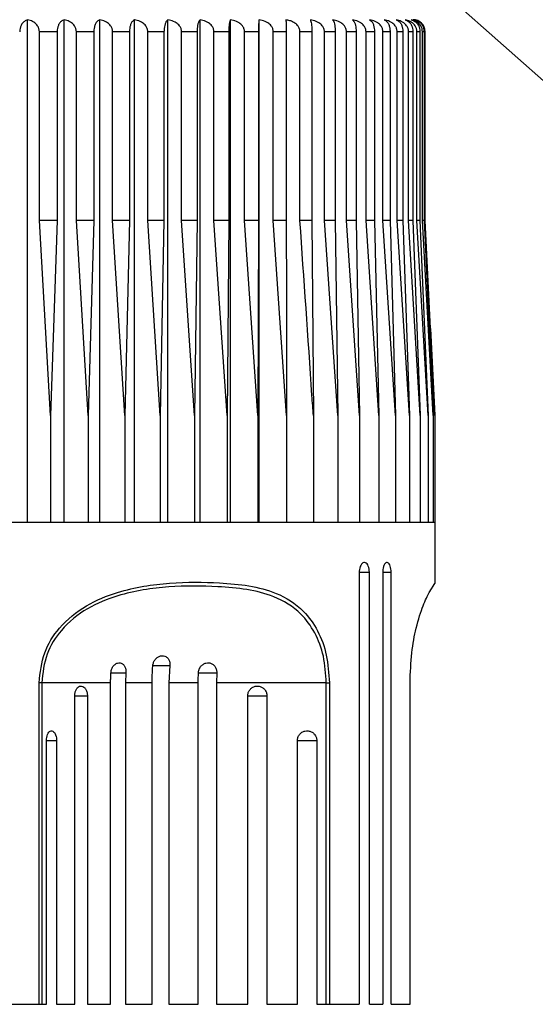
# Model space of a CAD drawing. Units: millimetres. Extents: x 180.3 to 227.4, y 146.3 to 192.8.
# Drawn here: x 202.5 to 205.1, y 164 to 168.9 of the extents above; entities that cross this region are included whole.
import ezdxf

# ---------------------------------------------------------------- set-up
doc = ezdxf.new("R2010")
doc.units = ezdxf.units.MM
doc.header["$PDSIZE"] = -1
doc.layers.add('COTAS', color=253, linetype='Continuous')
doc.layers.add('CUERPO', color=7, linetype='Continuous')
doc.styles.add('ARIAL', font='arial.ttf')
doc.dimstyles.new('RS (E1.10)', dxfattribs={"dimtxt": 1.5, "dimasz": 0.7, "dimexe": 0.5, "dimexo": 1, "dimgap": 1, "dimtad": 0, "dimtih": 1, "dimtoh": 1, "dimdec": 0, "dimlfac": 10, "dimtxsty": 'ARIAL', "dimcen": 0, "dimclrd": 256, "dimclre": 256, "dimclrt": 256, "dimadec": 0, "dimazin": 0, "dimtfac": 1, "dimtdec": 0, "dimtofl": 0, "dimtmove": 0, "dimatfit": 3, "dimfxl": 1, "dimlwd": -1, "dimlwe": -1, "dimarcsym": 0})

# ---------------------------------------------------------------- blocks, each defined once
blk = doc.blocks.new('*D24')
at = {"layer": 'COTAS', "transparency": 16777216}
for p, q in [((209.5099, 172.6241), (209.5099, 173.3241)), ((205.2921, 171.9241), (210.0099, 171.9241)), ((204.6942, 169.0024), (210.0099, 169.0024)), ((209.5099, 168.3024), (209.5099, 167.6024))]:
    blk.add_line(p, q, dxfattribs=at)
for points in [[(209.3932, 172.6241), (209.6265, 172.6241), (209.5099, 171.9241)], [(209.3932, 168.3024), (209.6265, 168.3024), (209.5099, 169.0024)]]:
    blk.add_solid(points, dxfattribs=at)
at = {"layer": 'DEFPOINTS', "color": 0, "transparency": 16777216}
for p in [(204.2921, 171.9241), (203.6942, 169.0024), (209.5099, 169.0024)]:
    blk.add_point(p, dxfattribs=at)
at = {"layer": 'COTAS', "transparency": 16777216, "insert": (209.5099, 170.4632), "char_height": 1.5, "attachment_point": 5, "style": 'ARIAL'}
blk.add_mtext('max.40', dxfattribs=at)

msp = doc.modelspace()

# ---------------------------------------------------------------- linework, layer by layer
at = {"layer": 'COTAS', "linetype": 'Continuous'}
msp.add_line((203.857, 169.7308), (206.8511, 167.0726), dxfattribs=at)
at = {"layer": 'CUERPO'}
for p, q in [((202.5398, 166.4241), (202.5398, 168.9233)), ((202.7214, 166.4241), (202.7214, 168.9233)), ((202.8992, 166.4241), (202.8992, 168.9233)), ((203.072, 166.4241), (203.072, 168.9233)), ((203.2388, 166.4241), (203.2388, 168.9233)), ((203.3985, 166.4241), (203.3985, 168.9233)), ((203.5502, 166.4241), (203.5502, 168.9233)), ((203.693, 166.4241), (203.693, 168.9233)), ((202.6863, 168.8641), (202.5982, 168.8641)), ((202.5982, 167.9241), (202.5982, 168.8641)), ((202.6863, 168.8641), (202.6863, 167.9241)), ((202.869, 168.8641), (202.7828, 168.8641)), ((202.7828, 167.9241), (202.7828, 168.8641)), ((202.869, 168.8641), (202.869, 167.9241)), ((203.047, 168.8641), (202.9631, 168.8641)), ((202.9631, 167.9241), (202.9631, 168.8641)), ((203.047, 168.8641), (203.047, 167.9241)), ((203.219, 168.8641), (203.1381, 168.8641)), ((203.1381, 167.9241), (203.1381, 168.8641)), ((203.219, 168.8641), (203.219, 167.9241)), ((203.3842, 168.8641), (203.3067, 168.8641)), ((203.3067, 167.9241), (203.3067, 168.8641)), ((203.3842, 168.8641), (203.3842, 167.9241)), ((203.5413, 168.8641), (203.4677, 168.8641)), ((203.4677, 167.9241), (203.4677, 168.8641)), ((203.5413, 168.8641), (203.5413, 167.9241)), ((203.6896, 168.8641), (203.6204, 168.8641)), ((203.6204, 167.9241), (203.6204, 168.8641)), ((203.6896, 168.8641), (203.6896, 167.9241)), ((203.828, 168.8641), (203.7636, 168.8641)), ((203.7636, 167.9241), (203.7636, 168.8641)), ((203.828, 168.8641), (203.828, 167.9241)), ((203.9558, 168.8641), (203.8965, 168.8641)), ((203.8965, 167.9241), (203.8965, 168.8641)), ((203.9558, 168.8641), (203.9558, 167.9241)), ((204.0721, 168.8641), (204.0183, 168.8641)), ((204.0183, 167.9241), (204.0183, 168.8641)), ((204.0721, 168.8641), (204.0721, 167.9241)), ((204.1762, 168.8641), (204.1283, 168.8641)), ((204.1283, 167.9241), (204.1283, 168.8641)), ((204.1762, 168.8641), (204.1762, 167.9241)), ((204.2674, 168.8641), (204.2257, 168.8641)), ((204.2257, 167.9241), (204.2257, 168.8641)), ((204.2674, 168.8641), (204.2674, 167.9241)), ((204.3453, 168.8641), (204.31, 168.8641)), ((204.31, 167.9241), (204.31, 168.8641)), ((204.3453, 168.8641), (204.3453, 167.9241)), ((204.4093, 168.8641), (204.3807, 168.8641)), ((204.3807, 167.9241), (204.3807, 168.8641)), ((204.4093, 168.8641), (204.4093, 167.9241)), ((204.459, 168.8641), (204.4372, 168.8641)), ((204.4372, 167.9241), (204.4372, 168.8641)), ((204.459, 168.8641), (204.459, 167.9241)), ((204.4942, 168.8641), (204.4793, 168.8641)), ((204.4793, 167.9241), (204.4793, 168.8641)), ((204.4942, 168.8641), (204.4942, 167.9241)), ((204.5145, 168.8641), (204.5067, 168.8641)), ((204.5067, 167.9241), (204.5067, 168.8641)), ((204.5145, 168.8641), (204.5145, 167.9241)), ((204.5193, 167.9241), (204.5193, 168.8641)), ((204.5201, 168.8641), (204.5193, 168.8641)), ((204.5201, 167.9241), (204.5201, 168.8641)), ((202.6533, 166.954), (202.5982, 167.9241)), ((202.6863, 167.9241), (202.5982, 167.9241)), ((202.6863, 167.9241), (202.6533, 166.954)), ((202.8407, 166.954), (202.7828, 167.9241)), ((202.869, 167.9241), (202.7828, 167.9241)), ((202.869, 167.9241), (202.8407, 166.954)), ((203.0234, 166.954), (202.9631, 167.9241)), ((203.047, 167.9241), (202.9631, 167.9241)), ((203.047, 167.9241), (203.0234, 166.954)), ((203.2004, 166.954), (203.1381, 167.9241)), ((203.219, 167.9241), (203.1381, 167.9241)), ((203.219, 167.9241), (203.2004, 166.954)), ((203.3706, 166.954), (203.3067, 167.9241)), ((203.3842, 167.9241), (203.3067, 167.9241)), ((203.3842, 167.9241), (203.3706, 166.954)), ((203.533, 166.954), (203.4677, 167.9241)), ((203.5413, 167.9241), (203.4677, 167.9241)), ((203.5413, 167.9241), (203.533, 166.954)), ((203.6865, 166.954), (203.6204, 167.9241)), ((203.6896, 167.9241), (203.6204, 167.9241)), ((203.6896, 167.9241), (203.6865, 166.954)), ((203.8301, 166.954), (203.7636, 167.9241)), ((203.828, 167.9241), (203.7636, 167.9241)), ((203.9558, 167.9241), (203.8965, 167.9241)), ((203.9558, 167.9241), (203.9631, 166.954)), ((204.0846, 166.954), (204.0183, 167.9241)), ((204.0721, 167.9241), (204.0183, 167.9241)), ((204.0721, 167.9241), (204.0846, 166.954)), ((204.1937, 166.954), (204.1283, 167.9241)), ((204.1762, 167.9241), (204.1283, 167.9241)), ((204.1762, 167.9241), (204.1937, 166.954)), ((204.29, 166.954), (204.2257, 167.9241)), ((204.2674, 167.9241), (204.2257, 167.9241)), ((204.2674, 167.9241), (204.29, 166.954)), ((204.3727, 166.954), (204.31, 167.9241)), ((204.3453, 167.9241), (204.31, 167.9241)), ((204.3453, 167.9241), (204.3727, 166.954)), ((204.4414, 166.954), (204.3807, 167.9241)), ((204.4093, 167.9241), (204.3807, 167.9241)), ((204.4093, 167.9241), (204.4414, 166.954)), ((204.4956, 166.954), (204.4372, 167.9241)), ((204.459, 167.9241), (204.4372, 167.9241)), ((204.459, 167.9241), (204.4956, 166.954)), ((204.535, 166.954), (204.4793, 167.9241)), ((204.4942, 167.9241), (204.4793, 167.9241)), ((204.4942, 167.9241), (204.535, 166.954)), ((204.5594, 166.954), (204.5067, 167.9241)), ((204.5145, 167.9241), (204.5067, 167.9241)), ((204.5145, 167.9241), (204.5594, 166.954)), ((204.5686, 166.954), (204.5193, 167.9241)), ((204.5201, 167.9241), (204.5193, 167.9241)), ((204.547, 167.3867), (204.5201, 167.9241)), ((204.5469, 167.3867), (204.5686, 166.954)), ((202.6533, 166.954), (202.6533, 166.4241)), ((202.8407, 166.954), (202.8407, 166.4241)), ((203.0234, 166.954), (203.0234, 166.4241)), ((203.2004, 166.954), (203.2004, 166.4241)), ((203.3706, 166.954), (203.3706, 166.4241)), ((203.533, 166.954), (203.533, 166.4241)), ((203.6865, 166.954), (203.6865, 166.4241)), ((203.8301, 166.954), (203.8301, 166.4241)), ((203.9631, 166.954), (203.9631, 166.4241)), ((204.0846, 166.954), (204.0846, 166.4241)), ((204.1937, 166.954), (204.1937, 166.4241)), ((204.29, 166.954), (204.29, 166.4241)), ((204.3727, 166.954), (204.3727, 166.4241)), ((204.4414, 166.954), (204.4414, 166.4241)), ((204.4956, 166.954), (204.4956, 166.4241)), ((204.535, 166.954), (204.535, 166.4241)), ((204.5594, 166.954), (204.5594, 166.4241)), ((204.5686, 166.954), (204.5686, 166.4241)), ((199.6201, 166.4241), (204.5701, 166.4241)), ((204.5701, 166.1189), (204.5701, 166.4241)), ((204.1915, 166.1741), (204.242, 166.1741)), ((204.1917, 166.1741), (204.1917, 164.0241)), ((204.242, 164.0241), (204.242, 166.1741)), ((204.308, 166.1741), (204.3506, 166.1741)), ((204.3086, 166.1741), (204.3086, 164.0241)), ((204.3506, 164.0241), (204.3506, 166.1741)), ((202.954, 165.6735), (203.0295, 165.6735)), ((203.0295, 165.6735), (203.0276, 165.6241)), ((203.1624, 165.7098), (203.2483, 165.7098)), ((203.2483, 165.7098), (203.2436, 165.6241)), ((203.3887, 165.6735), (203.4817, 165.6735)), ((203.4817, 165.6735), (203.4804, 165.6241)), ((202.5964, 164.0241), (202.5964, 165.6241)), ((202.61, 165.6241), (202.5964, 165.6241)), ((202.9532, 165.6241), (202.61, 165.6241)), ((202.61, 165.6241), (202.61, 164.0241)), ((202.9532, 164.0241), (202.9532, 165.6241)), ((203.1601, 165.6241), (203.0276, 165.6241)), ((203.0276, 165.6241), (203.0276, 164.0241)), ((203.1601, 164.0241), (203.1601, 165.6241)), ((203.3898, 165.6241), (203.2436, 165.6241)), ((203.2436, 165.6241), (203.2436, 164.0241)), ((203.3898, 164.0241), (203.3898, 165.6241)), ((204.0277, 165.6241), (203.4804, 165.6241)), ((203.4804, 165.6241), (203.4804, 164.0241)), ((204.0277, 165.6241), (204.0428, 165.6241)), ((204.0277, 164.0241), (204.0277, 165.6241)), ((204.0428, 165.6241), (204.0428, 164.0241)), ((204.4448, 164.0241), (204.4448, 165.6241)), ((204.4458, 165.6241), (204.4448, 165.6241)), ((204.4458, 164.0241), (204.4458, 165.6241)), ((202.7741, 164.0241), (202.7741, 165.5589)), ((202.7741, 165.5589), (202.8375, 165.5589)), ((202.8375, 165.5589), (202.8375, 164.0241)), ((203.6365, 164.0241), (203.6365, 165.5589)), ((203.6365, 165.5589), (203.7319, 165.5589)), ((203.7319, 165.5589), (203.7319, 164.0241)), ((202.633, 165.3365), (202.6838, 165.3365)), ((202.6332, 164.0241), (202.6332, 165.3365)), ((202.6838, 165.3365), (202.6838, 164.0241)), ((203.8838, 164.0241), (203.8838, 165.3365)), ((203.8838, 165.3365), (203.98, 165.3365)), ((203.98, 165.3365), (203.98, 164.0241)), ((202.3404, 164.0241), (202.5964, 164.0241)), ((202.5964, 164.0241), (202.61, 164.0241)), ((202.61, 164.0241), (202.6332, 164.0241)), ((202.6838, 164.0241), (202.7741, 164.0241)), ((202.8375, 164.0241), (202.9532, 164.0241)), ((203.0276, 164.0241), (203.1601, 164.0241)), ((203.2436, 164.0241), (203.3898, 164.0241)), ((203.4804, 164.0241), (203.6365, 164.0241)), ((203.7319, 164.0241), (203.8838, 164.0241)), ((203.98, 164.0241), (204.0277, 164.0241)), ((204.0277, 164.0241), (204.0428, 164.0241)), ((204.0428, 164.0241), (204.1917, 164.0241)), ((204.242, 164.0241), (204.3086, 164.0241)), ((204.3506, 164.0241), (204.4448, 164.0241)), ((204.4435, 164.0241), (204.4448, 164.0241)), ((204.4448, 164.0241), (204.4458, 164.0241))]:
    msp.add_line(p, q, dxfattribs=at)
msp.add_arc((204.4601, 168.8641), 0.06, 0, 90, dxfattribs=at)
for points, knots in [([(202.5398, 168.9233), (202.5341, 168.9214), (202.5238, 168.918), (202.5114, 168.9048), (202.5038, 168.8895), (202.5004, 168.8755), (202.5001, 168.8671), (202.5, 168.8641)], [0, 0, 0, 0, 0.301786, 0.556336, 0.749917, 0.908317, 1, 1, 1, 1]), ([(202.5982, 168.8641), (202.5977, 168.8694), (202.5967, 168.8802), (202.5887, 168.8961), (202.5741, 168.9113), (202.5564, 168.9202), (202.5439, 168.9225), (202.5398, 168.9233)], [0, 0, 0, 0, 0.160769, 0.32104, 0.543087, 0.847955, 1, 1, 1, 1]), ([(202.7214, 168.9233), (202.7164, 168.9214), (202.7073, 168.918), (202.6964, 168.9048), (202.6897, 168.8895), (202.6867, 168.8755), (202.6864, 168.8671), (202.6863, 168.8641)], [0, 0, 0, 0, 0.301799, 0.556345, 0.749924, 0.908323, 1, 1, 1, 1]), ([(202.7828, 168.8641), (202.7823, 168.8694), (202.7812, 168.8802), (202.7728, 168.8961), (202.7575, 168.9113), (202.7389, 168.9202), (202.7257, 168.9225), (202.7214, 168.9233)], [0, 0, 0, 0, 0.160769, 0.32104, 0.543087, 0.847955, 1, 1, 1, 1]), ([(202.8992, 168.9233), (202.8949, 168.9214), (202.8871, 168.918), (202.8777, 168.9048), (202.8719, 168.8895), (202.8694, 168.8755), (202.8691, 168.8671), (202.869, 168.8641)], [0, 0, 0, 0, 0.301809, 0.556352, 0.74993, 0.908328, 1, 1, 1, 1]), ([(202.9631, 168.8641), (202.9626, 168.8694), (202.9615, 168.8802), (202.9527, 168.8961), (202.9368, 168.9113), (202.9174, 168.9202), (202.9037, 168.9225), (202.8992, 168.9233)], [0, 0, 0, 0, 0.160769, 0.32104, 0.543087, 0.847955, 1, 1, 1, 1]), ([(203.072, 168.9233), (203.0684, 168.9214), (203.0619, 168.918), (203.0542, 168.9048), (203.0493, 168.8895), (203.0472, 168.8755), (203.047, 168.8671), (203.047, 168.8641)], [0, 0, 0, 0, 0.301817, 0.556357, 0.749934, 0.908332, 1, 1, 1, 1]), ([(203.1381, 168.8641), (203.1376, 168.8694), (203.1364, 168.8802), (203.1273, 168.8961), (203.1109, 168.9113), (203.0908, 168.9202), (203.0767, 168.9225), (203.072, 168.9233)], [0, 0, 0, 0, 0.160769, 0.32104, 0.543087, 0.847955, 1, 1, 1, 1]), ([(203.2388, 168.9233), (203.236, 168.9214), (203.2308, 168.918), (203.2247, 168.9048), (203.2209, 168.8895), (203.2192, 168.8755), (203.2191, 168.8671), (203.219, 168.8641)], [0, 0, 0, 0, 0.301823, 0.556362, 0.749938, 0.908335, 1, 1, 1, 1]), ([(203.3067, 168.8641), (203.3061, 168.8694), (203.3049, 168.8802), (203.2956, 168.8961), (203.2787, 168.9113), (203.2581, 168.9202), (203.2436, 168.9225), (203.2388, 168.9233)], [0, 0, 0, 0, 0.160769, 0.32104, 0.543087, 0.847955, 1, 1, 1, 1]), ([(203.3985, 168.9233), (203.3965, 168.9214), (203.3928, 168.918), (203.3883, 168.9048), (203.3855, 168.8895), (203.3843, 168.8755), (203.3842, 168.8671), (203.3842, 168.8641)], [0, 0, 0, 0, 0.301828, 0.556365, 0.74994, 0.908337, 1, 1, 1, 1]), ([(203.4677, 168.8641), (203.4672, 168.8694), (203.466, 168.8802), (203.4564, 168.8961), (203.4392, 168.9113), (203.4182, 168.9202), (203.4034, 168.9225), (203.3985, 168.9233)], [0, 0, 0, 0, 0.160769, 0.32104, 0.543087, 0.847955, 1, 1, 1, 1]), ([(203.5502, 168.9233), (203.549, 168.9214), (203.5467, 168.918), (203.5439, 168.9048), (203.5422, 168.8895), (203.5414, 168.8755), (203.5414, 168.8671), (203.5413, 168.8641)], [0, 0, 0, 0, 0.301831, 0.556367, 0.749942, 0.908338, 1, 1, 1, 1]), ([(203.6204, 168.8641), (203.6198, 168.8694), (203.6186, 168.8802), (203.6089, 168.8961), (203.5915, 168.9113), (203.5702, 168.9202), (203.5552, 168.9225), (203.5502, 168.9233)], [0, 0, 0, 0, 0.160769, 0.32104, 0.543087, 0.847955, 1, 1, 1, 1]), ([(203.693, 168.9233), (203.6925, 168.9214), (203.6916, 168.918), (203.6906, 168.9048), (203.6899, 168.8895), (203.6896, 168.8755), (203.6896, 168.8671), (203.6896, 168.8641)], [0, 0, 0, 0, 0.301833, 0.556369, 0.749943, 0.908339, 1, 1, 1, 1]), ([(203.7636, 168.8641), (203.763, 168.8694), (203.7618, 168.8802), (203.752, 168.8961), (203.7345, 168.9113), (203.713, 168.9202), (203.698, 168.9225), (203.693, 168.9233)], [0, 0, 0, 0, 0.160769, 0.32104, 0.543087, 0.847955, 1, 1, 1, 1]), ([(203.8965, 168.8641), (203.8963, 168.8674), (203.8957, 168.8757), (203.8896, 168.8897), (203.8759, 168.9052), (203.8598, 168.9143), (203.8423, 168.9206), (203.8328, 168.9222), (203.8258, 168.9233)], [0, 0, 0, 0, 0.101165, 0.247126, 0.444521, 0.711916, 0.790365, 1, 1, 1, 1]), ([(203.8258, 168.9233), (203.8261, 168.9221), (203.8266, 168.9193), (203.8273, 168.9085), (203.8278, 168.8927), (203.828, 168.8778), (203.828, 168.8682), (203.828, 168.8641)], [0, 0, 0, 0, 0.209757, 0.512969, 0.712136, 0.876429, 1, 1, 1, 1]), ([(204.0183, 168.8641), (204.0177, 168.8694), (204.0165, 168.8802), (204.0068, 168.8961), (203.9894, 168.9113), (203.968, 168.9202), (203.953, 168.9225), (203.9481, 168.9233)], [0, 0, 0, 0, 0.160769, 0.32104, 0.543087, 0.847955, 1, 1, 1, 1]), ([(203.9481, 168.9233), (203.9491, 168.9214), (203.9512, 168.918), (203.9536, 168.9048), (203.9551, 168.8895), (203.9557, 168.8755), (203.9558, 168.8671), (203.9558, 168.8641)], [0, 0, 0, 0, 0.301833, 0.556369, 0.749943, 0.908339, 1, 1, 1, 1]), ([(204.1283, 168.8641), (204.1277, 168.8694), (204.1265, 168.8802), (204.1169, 168.8961), (204.0997, 168.9113), (204.0786, 168.9202), (204.0638, 168.9225), (204.0588, 168.9233)], [0, 0, 0, 0, 0.160769, 0.32104, 0.543087, 0.847955, 1, 1, 1, 1]), ([(204.0588, 168.9233), (204.0607, 168.9214), (204.0642, 168.918), (204.0683, 168.9048), (204.0708, 168.8895), (204.0719, 168.8755), (204.072, 168.8671), (204.0721, 168.8641)], [0, 0, 0, 0, 0.301831, 0.556367, 0.749942, 0.908338, 1, 1, 1, 1]), ([(204.2257, 168.8641), (204.2252, 168.8694), (204.224, 168.8802), (204.2146, 168.8961), (204.1976, 168.9113), (204.1769, 168.9202), (204.1624, 168.9225), (204.1575, 168.9233)], [0, 0, 0, 0, 0.160769, 0.32104, 0.543087, 0.847955, 1, 1, 1, 1]), ([(204.1575, 168.9233), (204.1602, 168.9214), (204.165, 168.918), (204.1708, 168.9048), (204.1744, 168.8895), (204.176, 168.8755), (204.1761, 168.8671), (204.1762, 168.8641)], [0, 0, 0, 0, 0.301828, 0.556365, 0.74994, 0.908337, 1, 1, 1, 1]), ([(204.31, 168.8641), (204.3095, 168.8694), (204.3083, 168.8802), (204.2991, 168.8961), (204.2826, 168.9113), (204.2624, 168.9202), (204.2482, 168.9225), (204.2435, 168.9233)], [0, 0, 0, 0, 0.160769, 0.32104, 0.543087, 0.847955, 1, 1, 1, 1]), ([(204.2435, 168.9233), (204.2469, 168.9214), (204.2531, 168.918), (204.2606, 168.9048), (204.2652, 168.8895), (204.2672, 168.8755), (204.2674, 168.8671), (204.2674, 168.8641)], [0, 0, 0, 0, 0.301823, 0.556362, 0.749938, 0.908335, 1, 1, 1, 1]), ([(204.3807, 168.8641), (204.3801, 168.8694), (204.379, 168.8802), (204.3701, 168.8961), (204.3541, 168.9113), (204.3346, 168.9202), (204.3208, 168.9225), (204.3162, 168.9233)], [0, 0, 0, 0, 0.160769, 0.32104, 0.543087, 0.847955, 1, 1, 1, 1]), ([(204.3162, 168.9233), (204.3203, 168.9214), (204.3279, 168.918), (204.3369, 168.9048), (204.3425, 168.8895), (204.345, 168.8755), (204.3452, 168.8671), (204.3453, 168.8641)], [0, 0, 0, 0, 0.301817, 0.556357, 0.749934, 0.908332, 1, 1, 1, 1]), ([(204.4372, 168.8641), (204.4367, 168.8694), (204.4356, 168.8802), (204.4271, 168.8961), (204.4117, 168.9113), (204.3929, 168.9202), (204.3796, 168.9225), (204.3752, 168.9233)], [0, 0, 0, 0, 0.160769, 0.32104, 0.543087, 0.847955, 1, 1, 1, 1]), ([(204.3752, 168.9233), (204.38, 168.9214), (204.3889, 168.918), (204.3995, 168.9048), (204.4061, 168.8895), (204.4089, 168.8755), (204.4092, 168.8671), (204.4093, 168.8641)], [0, 0, 0, 0, 0.301809, 0.556352, 0.74993, 0.908328, 1, 1, 1, 1]), ([(204.4793, 168.8641), (204.4788, 168.8694), (204.4778, 168.8802), (204.4696, 168.8961), (204.455, 168.9113), (204.437, 168.9202), (204.4244, 168.9225), (204.4202, 168.9233)], [0, 0, 0, 0, 0.160769, 0.32104, 0.543087, 0.847955, 1, 1, 1, 1]), ([(204.4202, 168.9233), (204.4257, 168.9214), (204.4358, 168.918), (204.4479, 168.9048), (204.4553, 168.8895), (204.4586, 168.8755), (204.4589, 168.8671), (204.459, 168.8641)], [0, 0, 0, 0, 0.301799, 0.556345, 0.749924, 0.908323, 1, 1, 1, 1]), ([(204.5067, 168.8641), (204.5063, 168.8694), (204.5053, 168.8802), (204.4976, 168.8961), (204.4837, 168.9113), (204.4667, 168.9202), (204.4548, 168.9225), (204.4509, 168.9233)], [0, 0, 0, 0, 0.160769, 0.32104, 0.543087, 0.847955, 1, 1, 1, 1]), ([(204.4509, 168.9233), (204.457, 168.9214), (204.4682, 168.918), (204.4817, 168.9048), (204.4901, 168.8895), (204.4937, 168.8755), (204.4941, 168.8671), (204.4942, 168.8641)], [0, 0, 0, 0, 0.301786, 0.556336, 0.749917, 0.908317, 1, 1, 1, 1]), ([(204.467, 168.9233), (204.4737, 168.9214), (204.4861, 168.918), (204.5009, 168.9048), (204.51, 168.8895), (204.5141, 168.8755), (204.5144, 168.8671), (204.5145, 168.8641)], [0, 0, 0, 0, 0.30177, 0.556324, 0.749908, 0.908309, 1, 1, 1, 1]), ([(204.5193, 168.8641), (204.5188, 168.8695), (204.5179, 168.8803), (204.5107, 168.896), (204.5005, 168.9089), (204.4913, 168.9133), (204.4874, 168.9152)], [0, 0, 0, 0, 0.225984, 0.451268, 0.763387, 1, 1, 1, 1]), ([(203.828, 167.9241), (203.8287, 167.6338), (203.8294, 167.3105), (203.8301, 166.9871), (203.8301, 166.954)], [0, 0, 0, 0, 0.897629, 1, 1, 1, 1]), ([(203.9631, 166.954), (203.9608, 166.9871), (203.9388, 167.3105), (203.9165, 167.6338), (203.8965, 167.9241)], [0, 0, 0, 0, 0.102371, 1, 1, 1, 1]), ([(204.242, 166.1741), (204.2417, 166.1796), (204.2412, 166.1906), (204.237, 166.2053), (204.2307, 166.2164), (204.2229, 166.2228), (204.2143, 166.2236), (204.206, 166.2189), (204.1988, 166.2092), (204.1938, 166.1955), (204.1919, 166.183), (204.1917, 166.1758), (204.1917, 166.1741)], [0, 0, 0, 0, 0.107507, 0.215147, 0.322693, 0.43003, 0.537166, 0.6442, 0.751283, 0.858541, 0.966016, 1, 1, 1, 1]), ([(204.3506, 166.1741), (204.3504, 166.1796), (204.35, 166.1906), (204.3465, 166.2053), (204.3413, 166.2164), (204.3347, 166.2228), (204.3276, 166.2236), (204.3206, 166.2189), (204.3146, 166.2092), (204.3104, 166.1955), (204.3087, 166.183), (204.3086, 166.1758), (204.3086, 166.1741)], [0, 0, 0, 0, 0.107507, 0.215147, 0.322693, 0.43003, 0.537166, 0.6442, 0.751283, 0.858541, 0.966016, 1, 1, 1, 1]), ([(202.5964, 165.6241), (202.6021, 165.6749), (202.6131, 165.774), (202.6997, 165.9106), (202.8286, 166.0151), (203.0206, 166.0921), (203.2499, 166.1268), (203.4682, 166.125), (203.6433, 166.1102), (203.7874, 166.0732), (203.9056, 166.0003), (203.9871, 165.888), (204.0339, 165.7639), (204.0398, 165.6707), (204.0428, 165.6241)], [0, 0, 0, 0, 0.067945, 0.132519, 0.212601, 0.292292, 0.421517, 0.551405, 0.63342, 0.71521, 0.810879, 0.875287, 0.93765, 1, 1, 1, 1]), ([(204.4448, 165.6241), (204.4466, 165.6749), (204.4502, 165.774), (204.4766, 165.9106), (204.5107, 166.0151), (204.5479, 166.0911), (204.5714, 166.1192), (204.5672, 166.119), (204.5661, 166.1189)], [0, 0, 0, 0, 0.146083, 0.284917, 0.457094, 0.628432, 0.901181, 1, 1, 1, 1]), ([(204.0277, 165.6241), (204.0248, 165.6689), (204.019, 165.7586), (203.973, 165.878), (203.8925, 165.9862), (203.7753, 166.0562), (203.6328, 166.0917), (203.4595, 166.1057), (203.2451, 166.1077), (203.0211, 166.0744), (202.8343, 166.0003), (202.7096, 165.8998), (202.626, 165.7683), (202.6154, 165.6729), (202.61, 165.6241)], [0, 0, 0, 0, 0.061583, 0.123247, 0.187119, 0.282594, 0.365104, 0.447849, 0.579211, 0.709885, 0.789524, 0.869025, 0.932889, 1, 1, 1, 1]), ([(202.9545, 165.6735), (202.9552, 165.6791), (202.9567, 165.6903), (202.9644, 165.7052), (202.975, 165.7166), (202.9876, 165.7231), (203.0005, 165.7242), (203.0123, 165.7197), (203.0218, 165.7102), (203.0279, 165.6966), (203.03, 165.6836), (203.0296, 165.6758), (203.0295, 165.6735)], [0, 0, 0, 0, 0.106742, 0.213614, 0.320356, 0.426722, 0.532618, 0.638234, 0.743966, 0.850118, 0.956712, 1, 1, 1, 1]), ([(203.1633, 165.7098), (203.1643, 165.7154), (203.1662, 165.7264), (203.1751, 165.7411), (203.1872, 165.7523), (203.2014, 165.7587), (203.2161, 165.7597), (203.2294, 165.7552), (203.2401, 165.7456), (203.2469, 165.732), (203.2489, 165.7193), (203.2484, 165.7118), (203.2483, 165.7098)], [0, 0, 0, 0, 0.106769, 0.213663, 0.32059, 0.427496, 0.53427, 0.640937, 0.747653, 0.854513, 0.961446, 1, 1, 1, 1]), ([(203.3904, 165.6735), (203.391, 165.6791), (203.3924, 165.6903), (203.4009, 165.7052), (203.413, 165.7166), (203.4279, 165.7231), (203.4435, 165.7242), (203.4582, 165.7197), (203.4704, 165.7102), (203.4787, 165.6966), (203.4818, 165.6836), (203.4817, 165.6758), (203.4817, 165.6735)], [0, 0, 0, 0, 0.106742, 0.213614, 0.320356, 0.426722, 0.532618, 0.638234, 0.743966, 0.850118, 0.956712, 1, 1, 1, 1]), ([(202.9532, 165.6241), (202.9532, 165.6309), (202.9533, 165.6474), (202.9541, 165.6638), (202.9545, 165.6735)], [0, 0, 0, 0, 0.411548, 1, 1, 1, 1]), ([(203.1601, 165.6241), (203.1601, 165.6309), (203.1602, 165.6596), (203.162, 165.6881), (203.1633, 165.7098)], [0, 0, 0, 0, 0.236696, 1, 1, 1, 1]), ([(203.3898, 165.6241), (203.3898, 165.6309), (203.3898, 165.6474), (203.3902, 165.6638), (203.3904, 165.6735)], [0, 0, 0, 0, 0.411548, 1, 1, 1, 1]), ([(202.7741, 165.5589), (202.7744, 165.5644), (202.7751, 165.5754), (202.7803, 165.59), (202.7882, 165.6011), (202.7981, 165.6076), (202.8089, 165.6085), (202.8194, 165.6038), (202.8285, 165.594), (202.8349, 165.5803), (202.8373, 165.5678), (202.8375, 165.5606), (202.8375, 165.5589)], [0, 0, 0, 0, 0.10684, 0.213802, 0.320911, 0.428322, 0.535996, 0.643794, 0.751536, 0.859059, 0.966277, 1, 1, 1, 1]), ([(203.6365, 165.5589), (203.637, 165.5644), (203.638, 165.5754), (203.6462, 165.59), (203.6582, 165.6011), (203.6732, 165.6076), (203.6895, 165.6085), (203.7053, 165.6038), (203.7187, 165.594), (203.7281, 165.5803), (203.7316, 165.5678), (203.7319, 165.5606), (203.7319, 165.5589)], [0, 0, 0, 0, 0.10684, 0.213802, 0.320911, 0.428322, 0.535996, 0.643794, 0.751536, 0.859059, 0.966277, 1, 1, 1, 1]), ([(202.6332, 165.3365), (202.6335, 165.342), (202.634, 165.3529), (202.6382, 165.3675), (202.6444, 165.3785), (202.6523, 165.3847), (202.6609, 165.3856), (202.6693, 165.3809), (202.6765, 165.3713), (202.6817, 165.3577), (202.6836, 165.3454), (202.6838, 165.3383), (202.6838, 165.3365)], [0, 0, 0, 0, 0.107719, 0.215574, 0.323261, 0.430569, 0.537507, 0.644258, 0.7511, 0.858263, 0.965821, 1, 1, 1, 1]), ([(203.8838, 165.3365), (203.8844, 165.342), (203.8854, 165.3529), (203.8937, 165.3675), (203.906, 165.3785), (203.9212, 165.3847), (203.9376, 165.3856), (203.9534, 165.3809), (203.9667, 165.3713), (203.9761, 165.3577), (203.9797, 165.3454), (203.9799, 165.3383), (203.98, 165.3365)], [0, 0, 0, 0, 0.107719, 0.215574, 0.323261, 0.430569, 0.537507, 0.644258, 0.7511, 0.858263, 0.965821, 1, 1, 1, 1])]:
    msp.add_open_spline(points, degree=3, knots=knots, dxfattribs=at)

# ---------------------------------------------------------------- dimensions: what is measured, and where the dimension line sits
at = {"layer": 'COTAS'}
dim = msp.add_linear_dim(base=(209.5099, 169.0024), p1=(204.2921, 171.9241), p2=(203.6942, 169.0024), angle=90, text='max.40', dimstyle='RS (E1.10)', dxfattribs=at)
dim.commit()
dim.dimension.update_dxf_attribs({"geometry": '*D24', "text_midpoint": (209.5099, 170.4632), "dimtype": 160})

doc.saveas('drawing.dxf')
